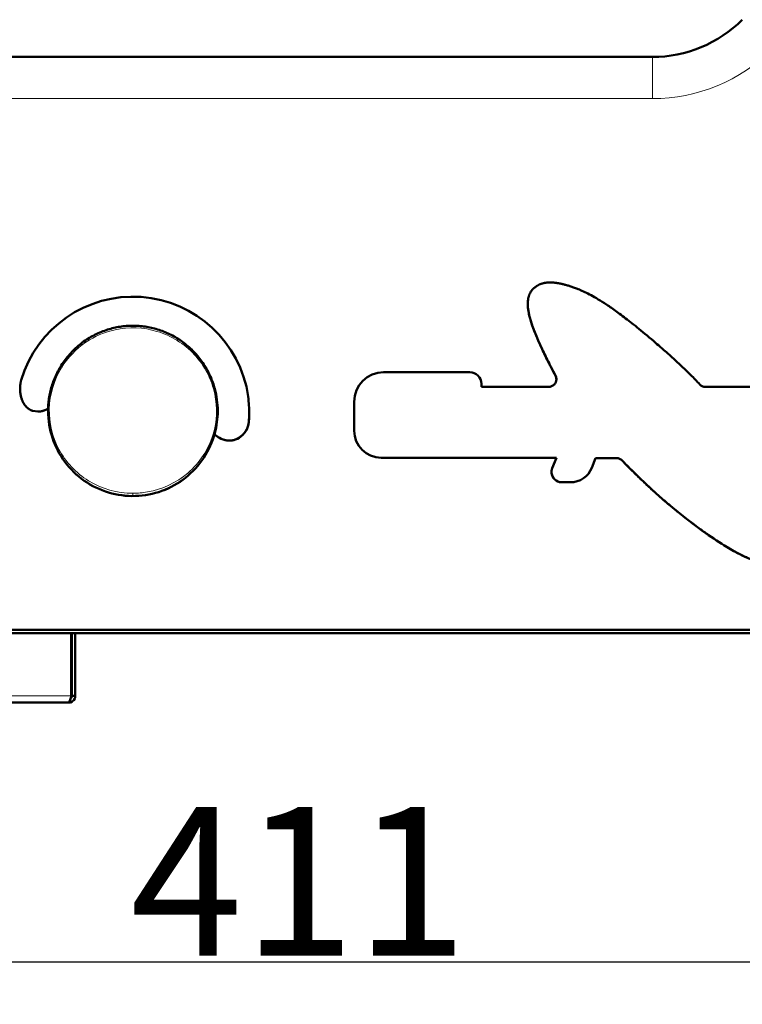
# Model space of a CAD drawing. Units: millimetres. Extents: x 667 to 3104, y 310 to 2315.
# Drawn here: x 2558 to 2728, y 1611 to 1843 of the extents above; entities that cross this region are included whole.
import ezdxf

# ---------------------------------------------------------------- set-up
doc = ezdxf.new("R2010")
doc.units = ezdxf.units.MM
doc.header["$LTSCALE"] = 5
for name, color, linetype, lineweight in [('A1 contornos visíveis', 7, 'Continuous', 50), ('B1 arestas tangentes', 7, 'Continuous', 13), ('B2 linhas de cota', 7, 'Continuous', 25)]:
    doc.layers.add(name, color=color, linetype=linetype, lineweight=lineweight)
doc.styles.add('3_5', font='isocpeur.ttf')
doc.dimstyles.new('Siemsen Cota', dxfattribs={"dimscale": 5, "dimtxt": 3.5, "dimasz": 2.5, "dimexe": 2, "dimexo": 1, "dimgap": 0.3, "dimtad": 1, "dimdec": 1, "dimrnd": 1e-08, "dimtxsty": '3_5', "dimcen": 0.09, "dimdle": 10, "dimclrd": 7, "dimclre": 7, "dimclrt": 7, "dimadec": 0, "dimazin": 2, "dimtfac": 0.714286, "dimtmove": 0, "dimatfit": 3, "dimfxl": 1, "dimtolj": 1, "dimtzin": 0, "dimlwd": -1, "dimlwe": -1, "dimarcsym": 0})

# ---------------------------------------------------------------- blocks, each defined once
blk = doc.blocks.new('*D2')
at = {"layer": 'B2 linhas de cota', "color": 7, "transparency": 16777216}
for p, q in [((2406.5, 1666.13), (2406.5, 1611.13)), ((2817.5, 1666.13), (2817.5, 1611.13)), ((2419, 1621.13), (2805, 1621.13))]:
    blk.add_line(p, q, dxfattribs=at)
for points in [[(2419, 1623.21), (2419, 1619.04), (2406.5, 1621.13)], [(2805, 1623.21), (2805, 1619.04), (2817.5, 1621.13)]]:
    blk.add_solid(points, dxfattribs=at)
at = {"layer": 'Defpoints', "color": 0, "transparency": 16777216}
for p in [(2406.5, 1671.13), (2817.5, 1671.13), (2817.5, 1621.13)]:
    blk.add_point(p, dxfattribs=at)
at = {"layer": 'B2 linhas de cota', "color": 7, "transparency": 16777216, "insert": (2584, 1657.63), "char_height": 17.5, "attachment_point": 1, "style": '3_5'}
blk.add_mtext('\\A1;{\\H2x;411}', dxfattribs=at)

msp = doc.modelspace()

# ---------------------------------------------------------------- linework, layer by layer
at = {"layer": 'A1 contornos visíveis'}
for p, q in [((2707.1, 1834.43), (2407.78, 1834.43)), ((2682.3, 1781.25), (2683.71, 1781.25)), ((2677.72, 1776.27), (2677.72, 1776.27)), ((2664.05, 1760.11), (2643.73, 1760.11)), ((2666.77, 1756.66), (2666.77, 1757.39)), ((2557.98, 1756.14), (2557.98, 1756.14)), ((2682.65, 1756.66), (2666.77, 1756.66)), ((2776.04, 1756.66), (2719.61, 1756.66)), ((2636.78, 1746.3), (2636.78, 1753.16)), ((2560.97, 1751.01), (2560.97, 1751.01)), ((2560.97, 1751.01), (2562.16, 1750.83)), ((2562.16, 1750.83), (2560.97, 1751.01)), ((2562.16, 1750.83), (2562.16, 1750.83)), ((2564.6, 1750.93), (2564.6, 1751)), ((2604.6, 1750.93), (2604.6, 1751)), ((2612.02, 1750.24), (2612.02, 1750.24)), ((2636.78, 1746.3), (2636.78, 1746.3)), ((2684.48, 1739.96), (2643.13, 1739.96)), ((2643.13, 1739.96), (2684.48, 1739.96)), ((2684.48, 1739.96), (2683.5, 1737.48)), ((2693.72, 1739.88), (2692.82, 1737.61)), ((2692.82, 1737.61), (2693.72, 1739.88)), ((2693.72, 1739.88), (2698.65, 1739.88)), ((2693.72, 1739.88), (2693.72, 1739.88)), ((2698.65, 1739.88), (2693.72, 1739.88)), ((2683.33, 1736.59), (2683.33, 1736.59)), ((2685.75, 1734.18), (2687.77, 1734.18)), ((2687.77, 1734.17), (2685.75, 1734.17)), ((2404.5, 1699.43), (2819.5, 1699.43)), ((2803.7, 1698.63), (2420.3, 1698.63)), ((2570.06, 1698.63), (2570.06, 1683.83)), ((2570.2, 1683.83), (2570.2, 1698.63)), ((2571, 1683.83), (2571, 1698.63)), ((2570.2, 1683.83), (2571, 1683.83)), ((2569.4, 1682.23), (2505.6, 1682.23))]:
    msp.add_line(p, q, dxfattribs=at)
msp.add_arc((2707.1, 1864.43), 30, 270, 315, dxfattribs=at)
for centre, major_axis, start_param, end_param in [((2584.6, 1750.43), (27.5, 0), 0.146088, 2.854477), ((2643.73, 1753.16), (-6.95, 0), 4.712389, 6.283185), ((2664.05, 1757.39), (2.72, 0), 0, 1.570796), ((2643.13, 1746.3), (-6.34, 0), 0, 1.570796), ((2643.13, 1746.3), (-6.34, 0), 0, 1.570796), ((2685.75, 1736.59), (-2.42, 0), 5.906681, 7.853982), ((2685.75, 1736.59), (-2.42, 0), 0, 1.570796), ((2687.77, 1739.61), (5.44, 0), 4.712389, 5.906681), ((2687.77, 1739.61), (5.44, 0), 4.712389, 5.906681)]:
    msp.add_ellipse(centre, major_axis=major_axis, ratio=0.999848, start_param=start_param, end_param=end_param, dxfattribs=at)
for points, degree, knots in [([(2682.3, 1781.25), (2681.31, 1781.16), (2679.63, 1780.63), (2677.72, 1778.84), (2677.5, 1775.73), (2678.27, 1771.46), (2681.74, 1763.99), (2684.24, 1759.33)], 4, [-4.98434, -4.98434, -4.98434, -4.98434, -4.98434, -4, -3, -2, -1.12005, -1.12005, -1.12005, -1.12005, -1.12005]), ([(2718.28, 1757.25), (2713.69, 1762.24), (2698.39, 1775.43), (2691.52, 1779.24), (2686.82, 1780.8), (2684.54, 1781.19), (2683.71, 1781.25)], 4, [-7.971116, -7.971116, -7.971116, -7.971116, -7.971116, -7, -6, -5.305325, -5.305325, -5.305325, -5.305325, -5.305325]), ([(2684.24, 1759.33), (2681.27, 1764.86), (2678.47, 1770.8), (2677.76, 1775.19), (2677.71, 1775.76), (2677.71, 1776.27)], 3, [0.247858, 0.247858, 0.247858, 0.247858, 1.761107, 1.761107, 2.016041, 2.016041, 2.016041, 2.016041]), ([(2564.6, 1751), (2564.6, 1751.49), (2564.62, 1751.98), (2564.69, 1752.95), (2564.74, 1753.43), (2564.88, 1754.4), (2564.97, 1754.88), (2565.19, 1755.84), (2565.31, 1756.33), (2565.6, 1757.29), (2565.77, 1757.76), (2566.13, 1758.72), (2566.34, 1759.19), (2566.79, 1760.13), (2567.03, 1760.59), (2567.56, 1761.51), (2567.85, 1761.96), (2568.45, 1762.85), (2568.78, 1763.28), (2569.46, 1764.12), (2569.83, 1764.53), (2570.58, 1765.32), (2570.98, 1765.7), (2571.8, 1766.42), (2572.22, 1766.77), (2573.09, 1767.42), (2573.54, 1767.73), (2574.45, 1768.3), (2574.91, 1768.56), (2575.85, 1769.05), (2576.32, 1769.28), (2577.29, 1769.69), (2577.77, 1769.87), (2578.75, 1770.2), (2579.24, 1770.35), (2580.22, 1770.59), (2580.71, 1770.7), (2581.7, 1770.87), (2582.19, 1770.94), (2583.18, 1771.03), (2583.68, 1771.06), (2584.66, 1771.08), (2585.16, 1771.07), (2586.14, 1771.02), (2586.63, 1770.98), (2587.62, 1770.85), (2588.1, 1770.77), (2589.08, 1770.57), (2589.56, 1770.45), (2590.53, 1770.18), (2591.01, 1770.02), (2591.97, 1769.67), (2592.44, 1769.47), (2593.37, 1769.04), (2593.84, 1768.81), (2594.76, 1768.3), (2595.21, 1768.02), (2596.09, 1767.43), (2596.53, 1767.11), (2597.37, 1766.45), (2597.78, 1766.1), (2598.58, 1765.36), (2598.96, 1764.97), (2599.7, 1764.16), (2600.05, 1763.74), (2600.72, 1762.87), (2601.04, 1762.43), (2601.63, 1761.52), (2601.91, 1761.06), (2602.42, 1760.11), (2602.65, 1759.64), (2603.08, 1758.68), (2603.27, 1758.19), (2603.62, 1757.21), (2603.77, 1756.72), (2604.14, 1755.38), (2604.31, 1754.51), (2604.54, 1752.77), (2604.6, 1751.88), (2604.6, 1751)], 3, [9.268584, 9.268584, 9.268584, 9.268584, 9.410595, 9.410595, 9.553075, 9.553075, 9.696815, 9.696815, 9.842865, 9.842865, 9.991568, 9.991568, 10.143728, 10.143728, 10.298652, 10.298652, 10.456493, 10.456493, 10.61716, 10.61716, 10.779957, 10.779957, 10.942271, 10.942271, 11.103497, 11.103497, 11.26319, 11.26319, 11.421117, 11.421117, 11.576758, 11.576758, 11.728804, 11.728804, 11.878017, 11.878017, 12.025263, 12.025263, 12.171214, 12.171214, 12.315921, 12.315921, 12.460122, 12.460122, 12.604458, 12.604458, 12.749536, 12.749536, 12.896149, 12.896149, 13.044349, 13.044349, 13.195027, 13.195027, 13.349, 13.349, 13.505151, 13.505151, 13.663673, 13.663673, 13.824582, 13.824582, 13.987653, 13.987653, 14.150093, 14.150093, 14.311176, 14.311176, 14.470362, 14.470362, 14.627282, 14.627282, 14.781641, 14.781641, 14.931932, 14.931932, 15.189529, 15.189529, 15.447126, 15.447126, 15.447126, 15.447126]), ([(2682.65, 1756.66), (2682.88, 1756.66), (2683.12, 1756.71), (2683.55, 1756.89), (2683.75, 1757.02), (2684.09, 1757.35), (2684.22, 1757.55), (2684.41, 1757.98), (2684.46, 1758.21), (2684.46, 1758.6), (2684.44, 1758.76), (2684.37, 1759.05), (2684.32, 1759.2), (2684.24, 1759.33)], 3, [0, 0, 0, 0, 0.0585967, 0.0585967, 0.1171933, 0.1171933, 0.17579, 0.17579, 0.2343867, 0.2343867, 0.2724121, 0.2724121, 0.3104376, 0.3104376, 0.3104376, 0.3104376]), ([(2684.24, 1759.33), (2684.36, 1759.12), (2684.43, 1758.89), (2684.46, 1758.6), (2684.46, 1758.53), (2684.46, 1758.47)], 3, [0, 0, 0, 0, 0.05859667, 0.05859667, 0.07410981, 0.07410981, 0.07410981, 0.07410981]), ([(2558.23, 1758.22), (2558.1, 1757.66), (2558, 1757.04), (2557.95, 1756.24), (2558.18, 1753.69), (2558.86, 1752.25), (2559.84, 1751.38), (2560.97, 1751.01)], 4, [-2, -2, -2, -2, -2, -1.9198819, -1.9041023, -1.9020501, -1.5613291, -1.5613291, -1.5613291, -1.5613291, -1.5613291]), ([(2718.28, 1757.25), (2718.44, 1757.07), (2718.63, 1756.93), (2718.96, 1756.78), (2719.09, 1756.73), (2719.35, 1756.68), (2719.48, 1756.66), (2719.61, 1756.66)], 3, [0, 0, 0, 0, 0.0585967, 0.0585967, 0.0914564, 0.0914564, 0.1243161, 0.1243161, 0.1243161, 0.1243161]), ([(2560.97, 1751.01), (2559.84, 1751.38), (2558.86, 1752.25), (2558.18, 1753.69), (2557.98, 1755.81), (2557.98, 1755.96), (2557.98, 1756.1), (2557.98, 1756.14)], 4, [1.5613291, 1.5613291, 1.5613291, 1.5613291, 1.5613291, 1.9020501, 1.9041023, 1.9198819, 1.925537, 1.925537, 1.925537, 1.925537, 1.925537]), ([(2603.86, 1745.54), (2604.61, 1744.73), (2606.6, 1743.82), (2608.82, 1743.65), (2611.81, 1745.94), (2612.26, 1748.9), (2611.81, 1754.43)], 4, [-3.822734, -3.822734, -3.822734, -3.822734, -3.822734, -3, -2, -1, -1, -1, -1, -1]), ([(2564.6, 1750.93), (2564.6, 1748.8), (2564.94, 1746.67), (2566.29, 1742.62), (2567.28, 1740.7), (2569.83, 1737.28), (2571.38, 1735.78), (2574.88, 1733.33), (2576.82, 1732.39), (2580.91, 1731.17), (2583.05, 1730.88), (2587.32, 1731.01), (2589.44, 1731.41), (2593.45, 1732.87), (2595.33, 1733.93), (2598.68, 1736.57), (2600.14, 1738.17), (2602.48, 1741.73), (2603.37, 1743.7), (2604.37, 1747.45), (2604.6, 1749.19), (2604.6, 1750.93)], 3, [4.712389, 4.712389, 4.712389, 4.712389, 5.032387, 5.032387, 5.352385, 5.352385, 5.672384, 5.672384, 5.992385, 5.992385, 6.312387, 6.312387, 6.632389, 6.632389, 6.952391, 6.952391, 7.272392, 7.272392, 7.592391, 7.592391, 7.853982, 7.853982, 7.853982, 7.853982]), ([(2612.02, 1750.24), (2612.02, 1749.22), (2611.96, 1748.45), (2611.69, 1747.14), (2611.46, 1746.59), (2610.81, 1745.63), (2610.42, 1745.24), (2609.52, 1744.57), (2608.97, 1744.27), (2607.8, 1743.97), (2607.29, 1743.97), (2606.22, 1744.12), (2605.57, 1744.33), (2604.67, 1744.84), (2604.25, 1745.11), (2603.86, 1745.53)], 3, [0.527306, 0.527306, 0.527306, 0.527306, 1.024454, 1.024454, 1.558455, 1.558455, 2.018156, 2.018156, 2.516333, 2.516333, 2.962319, 2.962319, 3.540611, 3.540611, 3.868271, 3.868271, 3.868271, 3.868271]), ([(2699.96, 1739.32), (2699.79, 1739.49), (2699.6, 1739.63), (2699.27, 1739.77), (2699.15, 1739.81), (2698.9, 1739.87), (2698.77, 1739.88), (2698.65, 1739.88)], 3, [0, 0, 0, 0, 0.0585967, 0.0585967, 0.0900113, 0.0900113, 0.1214258, 0.1214258, 0.1214258, 0.1214258]), ([(2698.65, 1739.88), (2698.88, 1739.88), (2699.12, 1739.83), (2699.45, 1739.69), (2699.56, 1739.63), (2699.77, 1739.49), (2699.87, 1739.41), (2699.96, 1739.32)], 3, [0, 0, 0, 0, 0.0585967, 0.0585967, 0.0900113, 0.0900113, 0.1214258, 0.1214258, 0.1214258, 0.1214258]), ([(2734.53, 1714.96), (2732.94, 1715.12), (2731.5, 1715.59), (2726.8, 1717.38), (2722.72, 1720.06), (2714.41, 1725.89), (2707.28, 1731.66), (2699.96, 1739.32)], 3, [4.680057, 4.680057, 4.680057, 4.680057, 5.587842, 5.587842, 9.085365, 9.085365, 15.592018, 15.592018, 15.592018, 15.592018]), ([(2699.96, 1739.32), (2708.68, 1730.2), (2723.18, 1719.03), (2729.23, 1716.02), (2733.06, 1715.11), (2734.53, 1714.96)], 4, [-6.985004, -6.985004, -6.985004, -6.985004, -6.985004, -6, -5.141396, -5.141396, -5.141396, -5.141396, -5.141396]), ([(2570.06, 1683.83), (2569.89, 1683.19), (2569.72, 1682.57), (2569.55, 1682.34), (2569.5, 1682.27), (2569.45, 1682.23), (2569.4, 1682.23)], 3, [0, 0, 0, 0, 1.200975, 1.200975, 1.200975, 1.570796, 1.570796, 1.570796, 1.570796]), ([(2569.4, 1682.23), (2570.04, 1682.23), (2570.66, 1682.65), (2570.89, 1683.25), (2570.96, 1683.43), (2571, 1683.63), (2571, 1683.83)], 3, [0, 0, 0, 0, 1.200975, 1.200975, 1.200975, 1.570796, 1.570796, 1.570796, 1.570796]), ([(2569.88, 1683.2), (2570.04, 1683.33), (2570.16, 1683.51), (2570.19, 1683.71), (2570.2, 1683.75), (2570.2, 1683.79), (2570.2, 1683.83)], 3, [0.6556176, 0.6556176, 0.6556176, 0.6556176, 1.4282078, 1.4282078, 1.4282078, 1.5707963, 1.5707963, 1.5707963, 1.5707963])]:
    msp.add_open_spline(points, degree=degree, knots=knots, dxfattribs=at)
for points in [[(2562.16, 1750.83), (2562.76, 1750.83), (2563.38, 1750.95), (2564, 1751.18), (2564.61, 1751.54)], [(2564.61, 1751.54), (2564, 1751.18), (2563.38, 1750.95), (2562.76, 1750.83), (2562.16, 1750.83)]]:
    msp.add_open_spline(points, degree=4, dxfattribs=at)
at = {"layer": 'B1 arestas tangentes'}
for p, q in [((2707.1, 1834.43), (2707.1, 1824.6)), ((2407.78, 1824.6), (2707.1, 1824.6)), ((2684.24, 1759.33), (2684.24, 1759.33)), ((2643.13, 1739.96), (2643.13, 1739.96)), ((2698.65, 1739.88), (2698.65, 1739.88)), ((2699.96, 1739.32), (2699.96, 1739.32)), ((2692.82, 1737.61), (2692.82, 1737.61)), ((2685.75, 1734.17), (2685.75, 1734.18)), ((2687.77, 1734.18), (2687.77, 1734.17)), ((2504.94, 1683.83), (2570.06, 1683.83))]:
    msp.add_line(p, q, dxfattribs=at)
msp.add_arc((2707.1, 1864.6), 40, 270, 315, dxfattribs=at)
for centre, major_axis, ratio, start_param, end_param in [((2584.6, 1750.93), (20, 0), 0.999848, 3.141593, 6.283185), ((2584.6, 1731.58), (0, -0.5), 0.000011, 0.017453, 1.58825)]:
    msp.add_ellipse(centre, major_axis=major_axis, ratio=ratio, start_param=start_param, end_param=end_param, dxfattribs=at)
for points, knots in [([(2584.6, 1731.59), (2580.91, 1731.59), (2577.23, 1732.64), (2574.15, 1734.54), (2571.19, 1736.36), (2568.75, 1738.94), (2567.12, 1742.01), (2565.6, 1744.88), (2564.82, 1748.16), (2564.89, 1751.44), (2564.97, 1754.88), (2565.99, 1758.28), (2567.77, 1761.19), (2569.23, 1763.56), (2571.19, 1765.61), (2573.51, 1767.18), (2575.58, 1768.58), (2577.93, 1769.6), (2580.4, 1770.13), (2583.66, 1770.84), (2587.1, 1770.71), (2590.28, 1769.75), (2593.67, 1768.74), (2596.71, 1766.83), (2599.07, 1764.28), (2601.48, 1761.69), (2603.19, 1758.43), (2603.91, 1754.93), (2604.55, 1751.81), (2604.41, 1748.54), (2603.51, 1745.5), (2602.44, 1741.93), (2600.35, 1738.75), (2597.54, 1736.35), (2594.88, 1734.07), (2591.55, 1732.5), (2588.03, 1731.89), (2586.9, 1731.69), (2585.75, 1731.59), (2584.6, 1731.59)], [6.178883, 6.178883, 6.178883, 6.178883, 7.274341, 7.274341, 7.274341, 8.32701, 8.32701, 8.32701, 9.311389, 9.311389, 9.311389, 10.343302, 10.343302, 10.343302, 11.186239, 11.186239, 11.186239, 11.939164, 11.939164, 11.939164, 12.928608, 12.928608, 12.928608, 13.981111, 13.981111, 13.981111, 15.052923, 15.052923, 15.052923, 16.007113, 16.007113, 16.007113, 17.13171, 17.13171, 17.13171, 18.195137, 18.195137, 18.195137, 18.536649, 18.536649, 18.536649, 18.536649]), ([(2564.6, 1751), (2564.6, 1747.89), (2565.34, 1744.8), (2566.72, 1742.05), (2568.33, 1738.87), (2570.77, 1736.17), (2573.76, 1734.25), (2576.76, 1732.33), (2580.32, 1731.21), (2583.93, 1731.09), (2584.16, 1731.09), (2584.38, 1731.08), (2584.6, 1731.08)], [-9.268584, -9.268584, -9.268584, -9.268584, -8.357641, -8.357641, -8.357641, -7.301729, -7.301729, -7.301729, -6.243906, -6.243906, -6.243906, -6.178883, -6.178883, -6.178883, -6.178883]), ([(2584.6, 1731.08), (2587.83, 1731.08), (2591.04, 1731.88), (2593.87, 1733.35), (2596.2, 1734.56), (2598.28, 1736.22), (2599.95, 1738.22), (2602.23, 1740.93), (2603.79, 1744.3), (2604.35, 1747.88), (2604.52, 1748.91), (2604.6, 1749.96), (2604.6, 1751)], [-18.536649, -18.536649, -18.536649, -18.536649, -17.593117, -17.593117, -17.593117, -16.815407, -16.815407, -16.815407, -15.753701, -15.753701, -15.753701, -15.447126, -15.447126, -15.447126, -15.447126])]:
    msp.add_open_spline(points, degree=3, knots=knots, dxfattribs=at)

# ---------------------------------------------------------------- dimensions: what is measured, and where the dimension line sits
at = {"layer": 'B2 linhas de cota', "color": 7}
dim = msp.add_linear_dim(base=(2817.5, 1621.13), p1=(2406.5, 1671.13), p2=(2817.5, 1671.13), angle=180, text='{\\H2x;<>}', dimstyle='Siemsen Cota', override={"dimgap": 0.3, "dimdec": 1, "dimtol": 0, "dimlim": 0, "dimtp": 0, "dimtm": 0, "dimtdec": 2, "dimtofl": 0, "dimatfit": 1}, dxfattribs=at)
dim.commit()
dim.dimension.update_dxf_attribs({"geometry": '*D2', "text_midpoint": (2612, 1621.13), "dimtype": 160})

doc.saveas('drawing.dxf')
